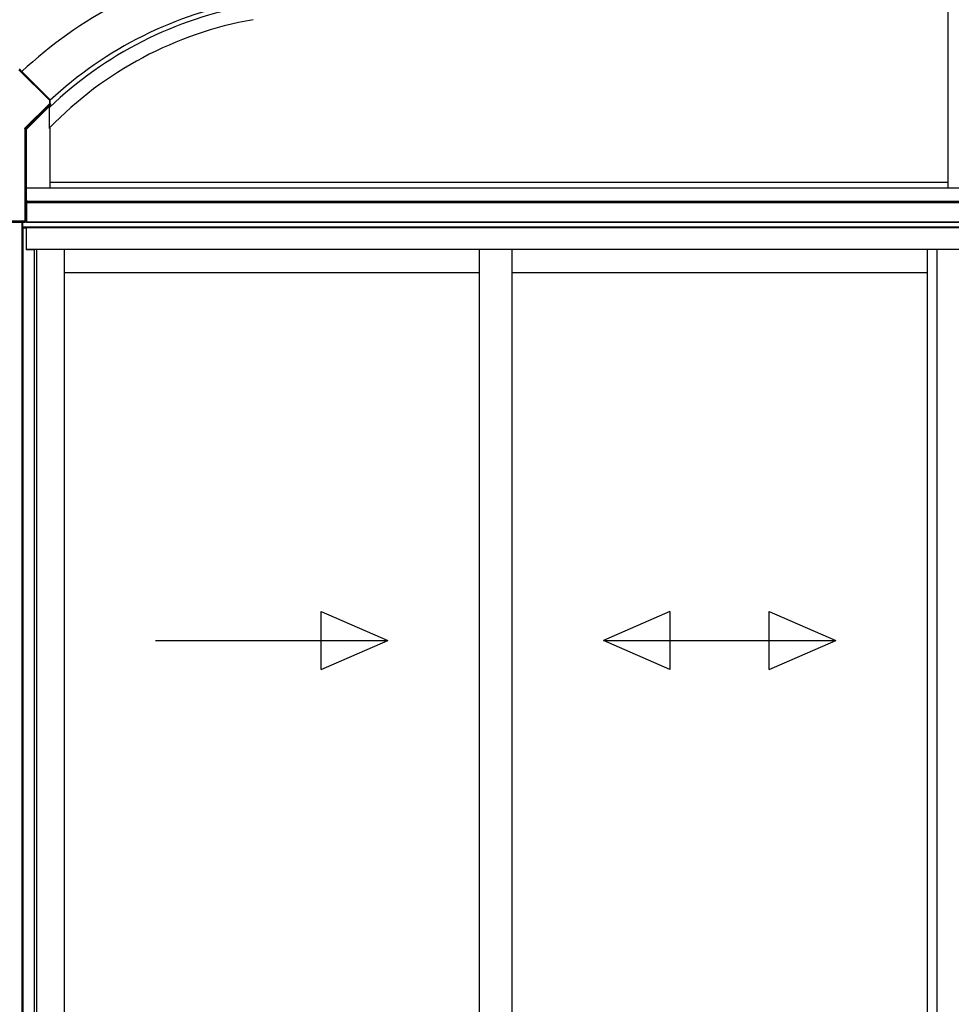
# Model space of a CAD drawing. Extents: x 0 to 22313, y 0 to 35916.
# Drawn here: x 16737 to 18020, y 12250 to 13606 of the extents above; entities that cross this region are included whole.
import ezdxf

# ---------------------------------------------------------------- set-up
doc = ezdxf.new("R2010")
doc.units = 0
doc.layers.add('YKK_A1', color=4, linetype='CONTINUOUS', lineweight=30)

msp = doc.modelspace()

# ---------------------------------------------------------------- linework, layer by layer
at = {"layer": 'YKK_A1'}
for p, q in [((18015.4, 13373.9), (18015.4, 13794.6)), ((16777.9, 13483.9), (16777.9, 13486.7)), ((16777.9, 13483.2), (16777.9, 13483.9)), ((16777.9, 13455.6), (16777.9, 13483.2)), ((16777.9, 13455.6), (16778.3, 13456)), ((16778.3, 13456), (16778.3, 13373.9)), ((16779.9, 13458.8), (16784.1, 13462.9)), ((16745.9, 13373.9), (19334.7, 13373.9)), ((16778.3, 13381.9), (18015.4, 13381.9)), ((16745.9, 13326.9), (16745.9, 13357)), ((16746.2, 13357), (16746.2, 13326.9)), ((16746.2, 13357), (16746.2, 13326.9)), ((16746.2, 13355.8), (19334.7, 13355.8)), ((16746.2, 13353.9), (19334.7, 13353.9)), ((16740.2, 13318.9), (16740.2, 13326.9)), ((16740.2, 11348.4), (16740.2, 13318.9)), ((16740.2, 13318.9), (16745.7, 13318.9)), ((19337.7, 13326.9), (16740.7, 13326.9)), ((16740.7, 13326.9), (16740.7, 13318.9)), ((19337.7, 13326.9), (16740.7, 13326.9)), ((19337.7, 13319.9), (16740.7, 13319.9)), ((16741.5, 11345.9), (16741.5, 13318.9)), ((16746.2, 13326.9), (16742.7, 13326.9)), ((16745.7, 13318.9), (16745.7, 13288.9)), ((16746.2, 13326.9), (19334.7, 13326.9)), ((19332.2, 13318.9), (16746.2, 13318.9)), ((16746.2, 13288.9), (16746.2, 13318.9)), ((16745.7, 13288.9), (16756.7, 13288.9)), ((19332.2, 13288.9), (16746.2, 13288.9)), ((16756.7, 13288.9), (16756.7, 11347.5)), ((16759.9, 13288.9), (16759.9, 13285.9)), ((16797.7, 13288.9), (16797.7, 13285.9)), ((17369.7, 13288.9), (17369.7, 11353.4)), ((17414.7, 13288.9), (17414.7, 11353.4)), ((17986.7, 13288.9), (17986.7, 11367.9)), ((17999.9, 13288.9), (17999.9, 11367.9)), ((16759.9, 13285.9), (16759.9, 11349.9)), ((16797.7, 13285.9), (16797.7, 11353.4)), ((17369.7, 13256.9), (16797.7, 13256.9)), ((17986.7, 13256.9), (17414.7, 13256.9))]:
    msp.add_line(p, q, dxfattribs=at)
at = {"layer": 'YKK_A1', "linetype": 'Continuous'}
for p, q in [((16735.6, 13536.4), (16777.5, 13494.5)), ((16736.6, 13536.8), (16736.6, 13537.8)), ((16737, 13537.4), (16736.6, 13537.8)), ((16778.2, 13495.2), (16736.6, 13536.8)), ((16737, 13537.4), (16737, 13536.7)), ((16778.4, 13495.3), (16737, 13536.7)), ((16777.5, 13494.5), (16777.6, 13494.6)), ((16777.5, 13494.5), (16777.5, 13489.8)), ((16777.5, 13494.5), (16778.5, 13494.5)), ((16777.6, 13494.6), (16777.8, 13494.7)), ((16777.8, 13494.7), (16777.9, 13494.9)), ((16777.9, 13494.9), (16778, 13495)), ((16778, 13495), (16778.1, 13495)), ((16778.1, 13495.1), (16778.2, 13495.2)), ((16778.1, 13495), (16778.1, 13495.1)), ((16778.4, 13495.3), (16778.2, 13495.2)), ((16778.2, 13495.2), (16778.2, 13495.2)), ((16778.5, 13494.5), (16778.7, 13494.6)), ((16778.5, 13489.8), (16778.5, 13494.5)), ((16778.7, 13489.7), (16778.7, 13494.6)), ((16777.5, 13489.8), (16743.9, 13456.2)), ((16744.6, 13455.5), (16778.2, 13489.1)), ((16779.1, 13488.7), (16745.6, 13455.1)), ((16745.9, 13454.8), (16778.5, 13487.4)), ((16777.5, 13489.8), (16778.5, 13489.8)), ((16777.5, 13489.8), (16777.6, 13489.7)), ((16777.6, 13489.7), (16777.8, 13489.5)), ((16777.8, 13489.5), (16777.9, 13489.4)), ((16777.9, 13489.4), (16778, 13489.3)), ((16778, 13489.3), (16778.1, 13489.2)), ((16778.1, 13489.2), (16778.1, 13489.2)), ((16778.1, 13489.2), (16778.2, 13489.1)), ((16778.2, 13489.1), (16779.1, 13488.7)), ((16778.2, 13489.1), (16778.2, 13489.1)), ((16779.4, 13489.4), (16778.5, 13489.8)), ((16743.5, 13455.2), (16743.5, 13328.1)), ((16743.5, 13455.2), (16744.5, 13455.2)), ((16743.9, 13456.2), (16744.1, 13456.1)), ((16744.1, 13456.1), (16744.2, 13456)), ((16744.2, 13456), (16744.3, 13455.9)), ((16744.3, 13455.9), (16744.4, 13455.8)), ((16744.4, 13455.8), (16744.5, 13455.7)), ((16744.5, 13455.7), (16744.6, 13455.6)), ((16744.5, 13328.1), (16744.5, 13455.2)), ((16744.5, 13455.2), (16745.4, 13454.8)), ((16744.6, 13455.6), (16744.6, 13455.6)), ((16744.6, 13455.6), (16744.6, 13455.5)), ((16745.6, 13455.1), (16744.6, 13455.5)), ((16745.4, 13454.8), (16745.4, 13357)), ((16745.4, 13454.8), (16745.9, 13454.8)), ((16745.6, 13455.1), (16745.6, 13455.1)), ((16745.6, 13455.1), (16745.6, 13455.1)), ((16745.6, 13455.1), (16745.6, 13455.1)), ((16745.6, 13455.1), (16745.7, 13455)), ((16745.7, 13455), (16745.7, 13455)), ((16745.7, 13455), (16745.8, 13454.9)), ((16745.8, 13454.9), (16745.8, 13454.9)), ((16745.8, 13454.9), (16745.9, 13454.8)), ((16745.9, 13357), (16745.9, 13454.8)), ((16744.7, 13355.9), (16745.4, 13357)), ((16744.7, 13327.9), (16744.7, 13355.9)), ((16743.5, 13328.1), (16694.2, 13328.1)), ((16743.5, 13328.1), (16744.5, 13328.1)), ((16743.5, 13328.1), (16743.5, 13327.1)), ((16744.7, 13327.9), (16744.5, 13328.1)), ((16696.9, 13327.1), (16743.5, 13327.1)), ((16697.3, 13326.9), (16743.7, 13326.9)), ((16743.5, 13327.1), (16743.7, 13326.9))]:
    msp.add_line(p, q, dxfattribs=at)
at = {"layer": 'YKK_A1', "linetype": 'Continuous', "ltscale": 20}
for p, q in [((17152, 12710.5), (17152, 12790.5)), ((17152, 12790.5), (17243.7, 12750.5)), ((17632.3, 12790.5), (17540.7, 12750.5)), ((17632.3, 12790.5), (17632.3, 12710.5)), ((17769, 12790.5), (17860.7, 12750.5)), ((17769, 12710.5), (17769, 12790.5)), ((16923.7, 12750.5), (17243.7, 12750.5)), ((17152, 12710.5), (17243.7, 12750.5)), ((17540.7, 12750.5), (17860.7, 12750.5)), ((17632.3, 12710.5), (17540.7, 12750.5)), ((17769, 12710.5), (17860.7, 12750.5))]:
    msp.add_line(p, q, dxfattribs=at)
at = {"layer": 'YKK_A1'}
for radius, start, end in [(595.5, 117.5, 133.1897), (540, 100, 133.0372), (540, 100, 133.0372), (533.5, 100, 133.8131), (513.5, 100, 135.9895), (533.5, 133.5093489011531, 133.5093491147568)]:
    msp.add_arc((17147.2, 13099.8), radius, start, end, dxfattribs=at)
at = {"layer": 'YKK_A1', "linetype": 'Continuous'}
for centre, radius, start, end in [((16777.5, 13494.5), 1, 0.0934, 44.9065), ((16777.5, 13489.8), 1, 315.093, 359.907), ((16778.4, 13489.4), 1, 315.0911, 359.9094), ((16745.9, 13454.8), 0.501, 135.0935, 179.907), ((16743.5, 13328.1), 1, 270.2498, 359.75)]:
    msp.add_arc(centre, radius, start, end, dxfattribs=at)
at = {"layer": 'YKK_A1', "linetype": 'Continuous', "extrusion": (0, 0, -1)}
for centre, major_axis, ratio, start_param, end_param in [((16777.7, 13494.5), (0.926, 0.384), 0.997816, 5.891259, 6.675112), ((16778.4, 13487.3), (0.71, 1.42), 0.025793, 6.266529, 7.776239), ((16745, 13455.2), (-1.39, 0.58), 0.997816, 5.891259, 6.675112), ((16745, 13455.2), (-0.467, 0.193), 0.989183, 5.891259, 6.675112), ((16745.9, 13357), (-0.5, 0), 0.087489, 0.061087, 1.570796), ((16743.7, 13327.9), (0.71, -0.71), 0.99628, 5.499651, 7.06672)]:
    msp.add_ellipse(centre, major_axis=major_axis, ratio=ratio, start_param=start_param, end_param=end_param, dxfattribs=at)

doc.saveas('drawing.dxf')
